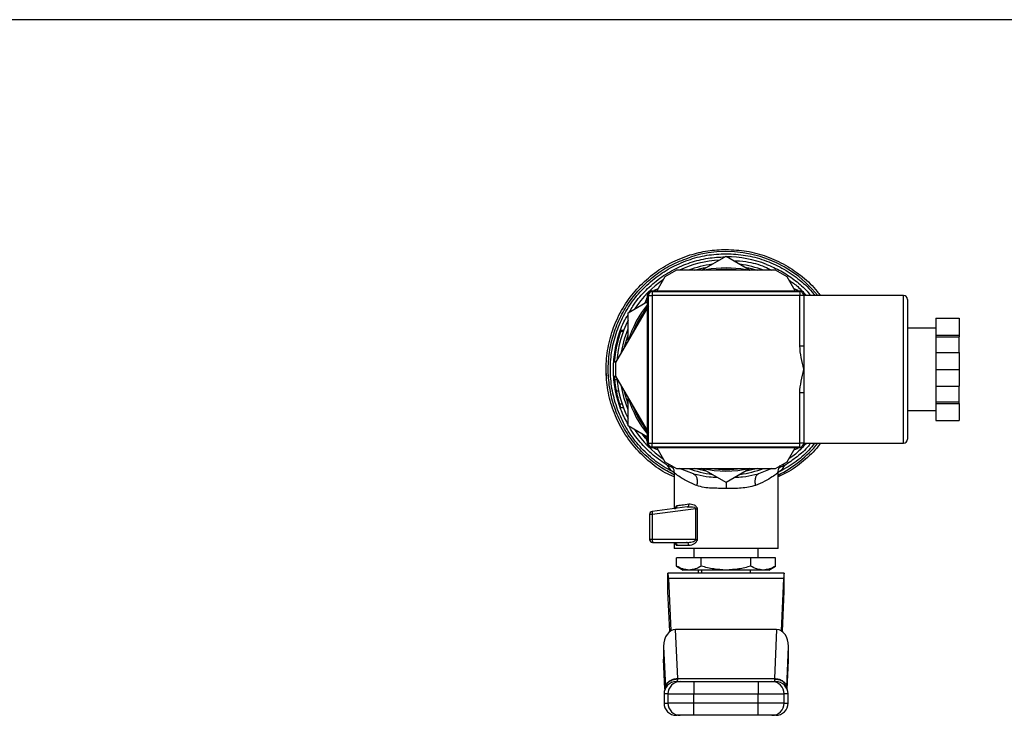
# Model space of a CAD drawing. Extents: x 0.4 to 10.6, y 0.4 to 8.1.
# Drawn here: x 7.7 to 8, y 4.8 to 5 of the extents above; entities that cross this region are included whole.
import ezdxf

# ---------------------------------------------------------------- set-up
doc = ezdxf.new("R2010")
doc.units = 0
doc.linetypes.add('SLD-SOLID', pattern=[0])
doc.layers.get('0').update_dxf_attribs({"linetype": 'CONTINUOUS'})

msp = doc.modelspace()

# ---------------------------------------------------------------- linework, layer by layer
at = {"color": 7, "linetype": 'SLD-SOLID'}
for p, q in [((8.19255507637669, 5.039759143560958), (7.680965385304458, 5.039759143560958)), ((7.928969341674924, 4.959134181614065), (7.93676024367376, 4.963632220319004)), ((7.93676024367376, 4.96446386937839), (7.936815507035353, 4.96446386937839)), ((7.93676024367376, 4.963632220319004), (7.9445511163396, 4.959134181614065)), ((7.917107196040776, 4.956969113291786), (7.914532257786682, 4.952509148813675)), ((7.920857184720587, 4.959134181614065), (7.917107196040776, 4.956969113291786)), ((7.952663273293938, 4.959134181614065), (7.920857184720587, 4.959134181614065)), ((7.956413261973748, 4.956969113291786), (7.952663273293938, 4.959134181614065)), ((7.958988229560836, 4.952509148813675), (7.956413261973748, 4.956969113291786)), ((7.911427477653368, 4.950461236471333), (7.910635428136525, 4.948549077227427)), ((7.911510226030784, 4.903259168420318), (7.911510226030784, 4.951259152587072)), ((7.911760231142704, 4.951009176808146), (7.913010227369307, 4.951009176808146)), ((7.911760231142704, 4.903509144199243), (7.911760231142704, 4.951009176808146)), ((7.912760222257389, 4.952509148813675), (7.960760235757136, 4.952509148813675)), ((7.913010227369307, 4.952259173034751), (7.960510230645217, 4.952259173034751)), ((7.913010227369307, 4.952259173034751), (7.913010227369307, 4.951009176808146)), ((7.960510230645217, 4.951009176808146), (7.913010227369307, 4.951009176808146)), ((7.913010227369307, 4.951009176808146), (7.913010227369307, 4.903509144199243)), ((7.914901208191202, 4.953148256097321), (7.91355816770612, 4.952591926524087)), ((7.959962290308404, 4.952591926524087), (7.958619249823322, 4.953148256097321)), ((7.960510230645217, 4.952259173034751), (7.960510230645217, 4.951009176808146)), ((7.960510230645217, 4.934862595334834), (7.960510230645217, 4.951009176808146)), ((7.96176022687182, 4.951009176808146), (7.960510230645217, 4.951009176808146)), ((7.993843570908959, 4.951009176808146), (7.96176022687182, 4.951009176808146)), ((7.96176022687182, 4.951009176808146), (7.96176022687182, 4.934862595334834)), ((7.961912905108068, 4.9517385123828), (7.962433477761035, 4.951199665274275)), ((7.96201023198374, 4.951259152587072), (7.96201023198374, 4.951009176808146)), ((7.911760231142704, 4.947707865611842), (7.901204166420598, 4.929424199492979)), ((7.905260244897766, 4.945445705077847), (7.911510226030784, 4.949054132726316)), ((7.995093567135562, 4.949757479267864), (7.995093567135562, 4.904759140425847)), ((7.905260244897766, 4.936449569001979), (7.905260244897766, 4.945445705077847)), ((8.004260245241316, 4.943725676947759), (8.011760237267433, 4.943725676947759)), ((8.004260245241316, 4.943725676947759), (8.004260245241316, 4.938288278427716)), ((8.011760237267433, 4.943725676947759), (8.011760237267433, 4.938288278427716)), ((7.902902693465736, 4.939562327709791), (7.903741705106735, 4.939562327709791)), ((7.903804741711864, 4.939730171104183), (7.902964146089163, 4.939730171104183)), ((8.004260245241316, 4.940509138105489), (7.995093567135562, 4.940509138105489)), ((8.004260245241316, 4.938288278427716), (8.011760237267433, 4.938288278427716)), ((8.004260245241316, 4.938288278427716), (8.004260245241316, 4.937766620453955)), ((8.004260245241316, 4.937766620453955), (8.011760237267433, 4.937766620453955)), ((8.004260245241316, 4.937766620453955), (8.004260245241316, 4.93269658835673)), ((8.011760237267433, 4.938288278427716), (8.011760237267433, 4.937766620453955)), ((8.011760237267433, 4.93269658835673), (8.011760237267433, 4.937766620453955)), ((7.901478752581889, 4.934533655134778), (7.901480131232629, 4.934540343057519)), ((7.960510230645217, 4.934862595334834), (7.96176022687182, 4.934862595334834)), ((7.96176022687182, 4.934862595334834), (7.96176022687182, 4.92725918983669)), ((8.004260245241316, 4.93269658835673), (8.011760237267433, 4.93269658835673)), ((8.004260245241316, 4.93269658835673), (8.004260245241316, 4.92725918983669)), ((8.011760237267433, 4.93269658835673), (8.011760237267433, 4.92725918983669)), ((7.901274008280446, 4.929545227428188), (7.900809226982973, 4.929545227428188)), ((7.901374796449465, 4.92971981741131), (7.900820754849801, 4.92971981741131)), ((7.901204166420598, 4.929424199492979), (7.901204166420598, 4.925094121514411)), ((7.901204166420598, 4.925094121514411), (7.911760231142704, 4.906810455395548)), ((7.96176022687182, 4.92725918983669), (7.96176022687182, 4.919655725672555)), ((8.004260245241316, 4.92725918983669), (8.011760237267433, 4.92725918983669)), ((8.004260245241316, 4.92725918983669), (8.004260245241316, 4.92182173265066)), ((8.011760237267433, 4.92725918983669), (8.011760237267433, 4.92182173265066)), ((7.90127790956871, 4.924966405656461), (7.90080966697789, 4.924966405656461)), ((7.90168833682742, 4.923860258434768), (7.900897313965383, 4.923860258434768)), ((8.004260245241316, 4.92182173265066), (8.011760237267433, 4.92182173265066)), ((8.004260245241316, 4.92182173265066), (8.004260245241316, 4.916751700553435)), ((8.011760237267433, 4.916751700553435), (8.011760237267433, 4.92182173265066)), ((7.902239826456564, 4.920192812801413), (7.901436483736848, 4.920192812801413)), ((7.960510230645217, 4.903509144199243), (7.960510230645217, 4.919655725672555)), ((7.96176022687182, 4.919655725672555), (7.960510230645217, 4.919655725672555)), ((7.96176022687182, 4.919655725672555), (7.96176022687182, 4.903509144199243)), ((7.903356680221242, 4.916043367402827), (7.902527113804464, 4.916043367402827)), ((7.905260244897766, 4.909072615929543), (7.905260244897766, 4.918068752005412)), ((8.004260245241316, 4.916751700553435), (8.011760237267433, 4.916751700553435)), ((8.004260245241316, 4.916751700553435), (8.004260245241316, 4.916230042579673)), ((8.004260245241316, 4.916230042579673), (8.011760237267433, 4.916230042579673)), ((8.004260245241316, 4.916230042579673), (8.004260245241316, 4.910792644059631)), ((8.011760237267433, 4.916230042579673), (8.011760237267433, 4.916751700553435)), ((8.011760237267433, 4.916230042579673), (8.011760237267433, 4.910792644059631)), ((7.903756752932901, 4.914915748429178), (7.902917359962974, 4.914915748429178)), ((7.995093567135562, 4.9140091829019), (8.004260245241316, 4.9140091829019)), ((8.004260245241316, 4.910792644059631), (8.011760237267433, 4.910792644059631)), ((7.911510226030784, 4.905464188281074), (7.905260244897766, 4.909072615929543)), ((7.910635428136525, 4.905969243779962), (7.911427477653368, 4.904057084536056)), ((7.911760231142704, 4.903509144199243), (7.913010227369307, 4.903509144199243)), ((7.913010227369307, 4.903509144199243), (7.960510230645217, 4.903509144199243)), ((7.913010227369307, 4.902259147972639), (7.913010227369307, 4.903509144199243)), ((7.960510230645217, 4.902259147972639), (7.960510230645217, 4.903509144199243)), ((7.96176022687182, 4.903509144199243), (7.960510230645217, 4.903509144199243)), ((7.96176022687182, 4.903509144199243), (7.993843570908959, 4.903509144199243)), ((7.962779196433931, 4.903509144199243), (7.961792111836815, 4.90259894138065)), ((7.96201023198374, 4.903509144199243), (7.96201023198374, 4.903259168420318)), ((7.960760235757136, 4.902009172193715), (7.912760222257389, 4.902009172193715)), ((7.960510230645217, 4.902259147972639), (7.913010227369307, 4.902259147972639)), ((7.91355816770612, 4.901926394483302), (7.914901208191202, 4.901370064910069)), ((7.914532257786682, 4.902009172193715), (7.917107196040776, 4.897549207715604)), ((7.956413261973748, 4.897549207715604), (7.958988229560836, 4.902009172193715)), ((7.958619249823322, 4.901370064910069), (7.959962290308404, 4.901926394483302)), ((7.917107196040776, 4.897549207715604), (7.920857184720587, 4.895384139393325)), ((7.952663273293938, 4.895384139393325), (7.956413261973748, 4.897549207715604)), ((7.919259299179497, 4.896306720735587), (7.919412358744673, 4.896096520497172)), ((7.920027940966748, 4.893987184864397), (7.920027940966748, 4.882418545172976)), ((7.920857184720587, 4.895384139393325), (7.952663273293938, 4.895384139393325)), ((7.92627683677897, 4.89361858645581), (7.921741075843134, 4.895384139393325)), ((7.92627683677897, 4.89361858645581), (7.927489433437617, 4.893394893039935)), ((7.93676024367376, 4.890886100688386), (7.928969341674924, 4.895384139393325)), ((7.9445511163396, 4.895384139393325), (7.93676024367376, 4.890886100688386)), ((7.946030760579957, 4.893397357011471), (7.947243826566515, 4.8936186451218)), ((7.951530961041173, 4.895384139393325), (7.947243826566515, 4.8936186451218)), ((7.953492517047777, 4.869582016128322), (7.953492517047777, 4.893987184864397)), ((7.954036145434402, 4.895978953855312), (7.954261980158873, 4.896307190063498)), ((7.924242974940983, 4.882967482831601), (7.913011078026148, 4.881504646397079)), ((7.927036444003924, 4.882355303236886), (7.913011078026148, 4.880528620338882)), ((7.924647946262719, 4.882964842862099), (7.924242974940983, 4.882967482831601)), ((7.924476553575996, 4.883059999096178), (7.924638999699404, 4.883004325072664)), ((7.927036385337933, 4.872534675352284), (7.927036444003924, 4.882355244570896)), ((7.927456580483804, 4.882355303236886), (7.927456580483804, 4.872534734018273)), ((7.913011078026148, 4.880528620338882), (7.912153938594562, 4.880528620338882)), ((7.912153938594562, 4.880528620338882), (7.912153938594562, 4.872534734018273)), ((7.913011078026148, 4.880528620338882), (7.913011078026148, 4.872534734018273)), ((7.913011078026148, 4.872534734018273), (7.912153938594562, 4.872534734018273)), ((7.927036385337933, 4.872534675352284), (7.913011078026148, 4.872534734018273)), ((7.913138207224207, 4.871550494721622), (7.924078710171917, 4.871550494721622)), ((7.920027940966748, 4.871550494721622), (7.920027940966748, 4.869582016128322)), ((7.953492517047777, 4.869582016128322), (7.920027940966748, 4.869582016128322)), ((7.924783259366238, 4.870566255424972), (7.920984900578536, 4.870566255424972)), ((7.926425584393959, 4.869582016128322), (7.926425584393959, 4.866629239572382)), ((7.947094873620565, 4.866629239572382), (7.947094873620565, 4.869582016128322)), ((7.948571261898536, 4.869576208195415), (7.948571261898536, 4.869582016128322)), ((7.928804636910941, 4.866629239572382), (7.920849000815128, 4.866629239572382)), ((7.920849000815128, 4.863922977502019), (7.920849000815128, 4.866629239572382)), ((7.928804636910941, 4.863922977502019), (7.928804636910941, 4.866629239572382)), ((7.944715850436578, 4.866629239572382), (7.928804636910941, 4.866629239572382)), ((7.944715850436578, 4.863922977502019), (7.944715850436578, 4.866629239572382)), ((7.952671457199396, 4.866629239572382), (7.944715850436578, 4.866629239572382)), ((7.952671457199396, 4.863922977502019), (7.952671457199396, 4.866629239572382)), ((7.918059462373447, 4.855802489977251), (7.918059462373447, 4.861707984423141)), ((7.955461024974071, 4.861707984423141), (7.918059462373447, 4.861707984423141)), ((7.920849000815128, 4.863922977502019), (7.922980717522688, 4.862692223719791)), ((7.924826818863035, 4.862692223719791), (7.922980717522688, 4.862692223719791)), ((7.93676024367376, 4.862692223719791), (7.924826818863035, 4.862692223719791)), ((7.927803531142467, 4.862692223719791), (7.927803531142467, 4.861707984423141)), ((7.928886211968579, 4.862692223719791), (7.928886211968579, 4.861707984423141)), ((7.948693668484484, 4.862692223719791), (7.93676024367376, 4.862692223719791)), ((7.944634246045946, 4.861707984423141), (7.944634246045946, 4.862692223719791)), ((7.950539769824831, 4.862692223719791), (7.948693668484484, 4.862692223719791)), ((7.950539769824831, 4.862692223719791), (7.952671457199396, 4.863922977502019)), ((7.955461024974071, 4.855802489977251), (7.955461024974071, 4.861707984423141)), ((7.918246254882271, 4.859978276404876), (7.91900131549308, 4.843100540711252)), ((7.955274203132253, 4.859978276404876), (7.918246254882271, 4.859978276404876)), ((7.955274203132253, 4.859978276404876), (7.954519142521445, 4.843100540711252)), ((7.918638730348361, 4.842854084891664), (7.918059462373447, 4.855802489977251)), ((7.954881756999157, 4.842854084891664), (7.955461024974071, 4.855802489977251)), ((7.921195892807802, 4.827776045741126), (7.920491548944442, 4.843519826534293)), ((7.953028909070082, 4.843519826534293), (7.920491548944442, 4.843519826534293)), ((7.953028909070082, 4.843519826534293), (7.952324594539717, 4.827776045741126)), ((7.916675150365139, 4.838128011487668), (7.917262807576471, 4.82499210990139)), ((7.916675150365139, 4.838128011487668), (7.916675150365139, 4.833952166394053)), ((7.956257679771047, 4.82499216856738), (7.956845336982381, 4.838128011487668)), ((7.956845336982381, 4.833952166394053), (7.956845336982381, 4.838128011487668)), ((7.916683011607657, 4.833600229126329), (7.917098660139383, 4.824309765783887)), ((7.956421827208136, 4.824309765783887), (7.956837446406867, 4.833600229126329)), ((7.921115256405987, 4.826767049397138), (7.92113977878937, 4.826850413767439)), ((7.921195892807802, 4.827776045741126), (7.952324594539717, 4.827776045741126)), ((7.921209737981195, 4.827639705982802), (7.921195892807802, 4.827776045741126)), ((7.952324594539717, 4.827776045741126), (7.952310749366324, 4.827639705982802)), ((7.917262807576471, 4.82499210990139), (7.917273455453467, 4.824764603196233)), ((7.926421213777782, 4.826767049397138), (7.926421213777782, 4.822830033544547)), ((7.926421213777782, 4.826767049397138), (7.947099273569736, 4.826767049397138)), ((7.947099273569736, 4.826767049397138), (7.947099273569736, 4.822830033544547)), ((7.956257679771047, 4.82499216856738), (7.956247031894053, 4.824764603196233)), ((7.91680996480775, 4.822830033544547), (7.91680996480775, 4.819877256988607)), ((7.918059726370398, 4.822830033544547), (7.926421213777782, 4.822830033544547)), ((7.918059726370398, 4.822830033544547), (7.918059726370398, 4.819877256988607)), ((7.926421213777782, 4.822830033544547), (7.947099273569736, 4.822830033544547)), ((7.926421213777782, 4.819877256988607), (7.926421213777782, 4.822830033544547)), ((7.947099273569736, 4.822830033544547), (7.955460731644126, 4.822830033544547)), ((7.947099273569736, 4.819877256988607), (7.947099273569736, 4.822830033544547)), ((7.955460731644126, 4.819877256988607), (7.955460731644126, 4.822830033544547)), ((7.956710493206774, 4.819877256988607), (7.956710493206774, 4.822830033544547)), ((7.926421213777782, 4.819877256988607), (7.918059726370398, 4.819877256988607)), ((7.926421213777782, 4.815940241136017), (7.926421213777782, 4.819877256988607)), ((7.947099273569736, 4.819877256988607), (7.926421213777782, 4.819877256988607)), ((7.947099273569736, 4.815940241136017), (7.947099273569736, 4.819877256988607)), ((7.955460731644126, 4.819877256988607), (7.947099273569736, 4.819877256988607)), ((7.947099273569736, 4.815940241136017), (7.926421213777782, 4.815940241136017))]:
    msp.add_line(p, q, dxfattribs=at)
at = {"color": 8, "linetype": 'SLD-SOLID'}
for p, q in [((7.993843570908959, 4.903509144199243), (7.993843570908959, 4.951009176808146)), ((7.918406061036177, 4.896799339044819), (7.918066384960144, 4.896235617556977)), ((7.955454014388392, 4.896235558890988), (7.955114367645352, 4.896799280378829)), ((7.917105729391053, 4.824327130916618), (7.916675150365139, 4.833952166394053)), ((7.956414728623472, 4.824327130916618), (7.956845336982381, 4.833952166394053)), ((7.918059726370398, 4.822830033544547), (7.91680996480775, 4.822830033544547)), ((7.956710493206774, 4.822830033544547), (7.955460731644126, 4.822830033544547)), ((7.91680996480775, 4.819877256988607), (7.918059726370398, 4.819877256988607)), ((7.955460731644126, 4.819877256988607), (7.956710493206774, 4.819877256988607))]:
    msp.add_line(p, q, dxfattribs=at)
at = {"color": 8, "linetype": 'SLD-SOLID', "flags": 128}
for points in [[(7.926661245671579, 4.959134181614065), (7.929490119658852, 4.959895783482641), (7.930721900095887, 4.960145993925522)], [(7.942798557918638, 4.960145993925522), (7.944030367688667, 4.959895783482641), (7.94685924167594, 4.959134181614065)], [(7.93676024367376, 4.959509174615446), (7.931953621866931, 4.959148965443281), (7.931856470989226, 4.959134181614065)], [(7.941663987025298, 4.959134181614065), (7.941566836147594, 4.959148965443281), (7.93676024367376, 4.959509174615446)], [(7.903121576270515, 4.932745281127561), (7.904112180826968, 4.937044970123854), (7.905260244897766, 4.940274826145616)], [(7.9041061675631, 4.934450701426401), (7.905114518581209, 4.93805519845361), (7.905260244897766, 4.938473252290883)], [(7.905260244897766, 4.914243494861775), (7.904004352739273, 4.917840599974376), (7.903121576270515, 4.921773039879829)], [(7.905260244897766, 4.916045068716507), (7.904410878709718, 4.918801959535335), (7.9041061675631, 4.920067678246978)], [(7.911067092483234, 4.904864504542005), (7.910877044012024, 4.905084443334586), (7.909738337166463, 4.906487205796421)], [(7.930721900095887, 4.894372327081868), (7.927127200288832, 4.895240290388415), (7.926661245671579, 4.895384139393325)], [(7.94685924167594, 4.895384139393325), (7.946393287058688, 4.895240290388415), (7.942798557918638, 4.894372327081868)], [(7.927036444003924, 4.882355303236886), (7.927036444003924, 4.882355303236886), (7.92703720666178, 4.882410625264468), (7.92702567879495, 4.882464891304249), (7.926965898152209, 4.882569199432606), (7.926857366072647, 4.882666584974266), (7.92670037588621, 4.882755111951594), (7.925947427251004, 4.882956218961723), (7.924647946262719, 4.882964842862099)]]:
    msp.add_lwpolyline(points, dxfattribs=at)
at = {"color": 7, "linetype": 'SLD-SOLID', "flags": 128}
for points in [[(7.929240466542866, 4.959134181614065), (7.931991784092745, 4.95966018087101), (7.93676024367376, 4.960009184839286)], [(7.93676024367376, 4.960009184839286), (7.94152867392178, 4.95966018087101), (7.944279991471658, 4.959134181614065)]]:
    msp.add_lwpolyline(points, dxfattribs=at)
at = {"color": 8, "linetype": 'SLD-SOLID'}
for radius, start, end in [(0.03789370547476612, 38.81098141616561, 107.5390854430745), (0.03408309733012617, 97.54979647824206, 110.737205835463), (0.03408309733012617, 69.26279416453701, 82.45020352175794), (0.03225000000000022, 141.5310811709457, 158.7460132832446), (0.03225000000000015, 201.2539867167603, 218.4689188290564), (0.03789370547476666, 296.203354695104, 321.1890185838304), (0.03408309733012652, 249.2627941645445, 262.4502035217573), (0.03225000000000025, 261.2539867167617, 278.7460132832415), (0.03408309733012652, 277.5497964782444, 290.7372058354572)]:
    msp.add_arc((7.936760236633675, 4.927259161614705), radius, start, end, dxfattribs=at)
at = {"color": 7, "linetype": 'SLD-SOLID'}
for centre, radius, start, end in [((7.936760236633675, 4.927259161614705), 0.03622050356350671, 68.86644712294803, 89.91486075260475), ((7.936760236633675, 4.927259161614705), 0.03523622047244145, 93.3759845215827, 115.2293349462329), ((7.936760236633675, 4.927259161614705), 0.03523622047244091, 124.7706650537679, 146.6240154782017), ((7.912760236633676, 4.951259161614704), 0.001250000000000639, 90, 179.9999999998372), ((7.913010236633675, 4.951009161614705), 0.001249999999999751, 90, 179.9999999999186), ((7.960510236633675, 4.951009161614705), 0.001249999999999751, 0, 90), ((7.960760236633676, 4.951259161614704), 0.001249999999999751, 0, 90), ((7.993843569967008, 4.949759161614705), 0.001250000000001528, 0, 90), ((7.936760236633675, 4.927259161614705), 0.03274999999999959, 140.4430863097275, 163.2741804355931), ((7.936760236633675, 4.927259161614705), 0.03523622047244181, 153.37598452194, 175.3521752450373), ((7.936760236633675, 4.927259161614705), 0.03602362204724546, 160.0298792913868, 176.0833041271975), ((7.936760236633675, 4.927259161614705), 0.03523622047244147, 184.7706650537727, 206.6240154780621), ((7.936760236633675, 4.927259161614705), 0.03275000000000038, 196.7258195644107, 219.5569136902757), ((7.936760236633675, 4.927259161614705), 0.03523622047244189, 213.3759845218015, 235.2293349462294), ((7.912760236633676, 4.903259161614704), 0.001250000000000639, 179.9999999999186, 270.0000000000008), ((7.913010236633675, 4.903509161614704), 0.001249999999999751, 179.9999999999186, 270.0000000000008), ((7.960510236633675, 4.903509161614704), 0.001249999999999751, 270.0000000000008, 0), ((7.960760236633676, 4.903259161614704), 0.001249999999999751, 270.0000000000008, 0), ((7.993843569967008, 4.904759161614704), 0.001250000000001528, 270.0000000000008, 0), ((7.936760236633675, 4.927259161614705), 0.03275000000000063, 256.7258195644106, 283.1928656058315), ((7.91313818938958, 4.880528643716477), 0.0009842519693433662, 97.42050870181869, 179.9999998221652), ((7.913358314618184, 4.881293409935271), 0.0004064407627757641, 148.6863521533207, 191.3996409281571), ((7.918669231330701, 4.881295899271151), 0.005709940085300642, 180.8311060148315, 187.722538787089), ((7.91313818938958, 4.872534752165885), 0.0009842519685838826, 179.9992687111903, 270.000280382638), ((7.918751505538079, 4.872492791609855), 0.005740580735897647, 179.5813760877853, 186.5417909364703), ((7.913461935710794, 4.871809615504424), 0.0004146609616399492, 175.9669502111523, 218.6746972803043), ((7.920746982401393, 4.822830027756427), 0.003937007874015741, 90, 179.9999999999354), ((7.92199570966301, 4.822831066142203), 0.003935983428063368, 90.01699395644404, 180.01503143734), ((7.951524777260663, 4.822831095035199), 0.003935954526600294, 359.9845478562659, 89.98342674992547), ((7.952773490865958, 4.822830027756437), 0.003937007874015741, 3.730378441469994e-08, 90), ((7.920746982401393, 4.819877271850916), 0.003937007874015741, 179.9999999999354, 270.0000000000008), ((7.921995709663009, 4.819876224390952), 0.00393598342806248, 179.9849685626608, 269.9830060435697), ((7.951524777260666, 4.819876195497955), 0.00393595452659806, 270.0165732500366, 0.01545214374787929), ((7.952773490865959, 4.819877271850925), 0.003937007874015741, 270.0000000000008, 7.755464535282403e-11)]:
    msp.add_arc(centre, radius, start, end, dxfattribs=at)
for centre, major_axis, ratio, start_param, end_param in [((7.9180594492321, 4.855802468701318), (0, 0.005905511811024056), 0.04473684210533835, 5.497787143806034, 6.283185307179586), ((7.95546102403525, 4.855802468701318), (0, 0.005905511811024056), 0.04473684210533835, 0, 0.785398163392773), ((7.92061609580697, 4.837952036644854), (0.0002489600336552656, -0.005564988987585728), 0.7067532482641408, 3.109985274857225, 4.649174222787147), ((7.952904377460387, 4.83795203664502), (0.0002489600336552656, 0.005564988987585728), 0.7067532482641408, 4.77560373783973, 6.314792685892884), ((7.920616095806979, 4.83377620919687), (0.0002489600336552656, -0.005564988987585728), 0.7067532482639814, 4.649174222913657, 4.712388980384714), ((7.952904377460387, 4.833776209196988), (0.0002489600336561537, 0.005564988987585727), 0.7067532482641358, 4.712388980384805, 4.775603737809585)]:
    msp.add_ellipse(centre, major_axis=major_axis, ratio=ratio, start_param=start_param, end_param=end_param, dxfattribs=at)
for points, knots in [([(7.920027940966748, 4.892660336192265), (7.919073458035127, 4.893085328651283), (7.916036402166665, 4.894437606202773), (7.911530403263151, 4.897855755457298), (7.906712215470286, 4.902719277788325), (7.902864658262266, 4.908412822956524), (7.900070949318468, 4.914680274851245), (7.898428587548154, 4.921346134070287), (7.897986369505325, 4.928196067264065), (7.898758869695913, 4.935016859604734), (7.90072154008842, 4.941594989802795), (7.903813633270631, 4.947722497565843), (7.907935866641122, 4.953214932249027), (7.912967927472166, 4.957872240768212), (7.918719211732896, 4.961653218910983), (7.922995140146073, 4.96324988446866), (7.925133113991353, 4.964048220846664)], [0, 0, 0, 0, 0.03405478251405074, 0.1083584353970063, 0.1826614627447239, 0.2569651881333823, 0.3312684888041321, 0.4055719218359825, 0.4798754618967291, 0.5541787735902672, 0.6284824134713418, 0.7027856910558609, 0.7770894196884734, 0.8513931477891103, 0.9256962389086587, 0.9999999999999999, 0.9999999999999999, 0.9999999999999999, 0.9999999999999999]), ([(7.920162344747437, 4.893962017155136), (7.918348730842215, 4.894978490639745), (7.914721508806679, 4.897011434372308), (7.910021506325266, 4.901156492491165), (7.906036234443903, 4.905964948085917), (7.902919296395273, 4.911386940159137), (7.900746602523355, 4.917248133273811), (7.899581987618421, 4.92339066851649), (7.899457199353486, 4.929641082229963), (7.900375966577156, 4.935824934407893), (7.902312428963868, 4.941769192966676), (7.905212627114254, 4.947307416853311), (7.908995195492549, 4.95228527982285), (7.913554532132078, 4.956561581508536), (7.918762959599905, 4.960023607540996), (7.924474868871302, 4.962549014282688), (7.930530413871907, 4.964162033931596), (7.934683631675339, 4.964363257462768), (7.93676024367376, 4.96446386937839)], [0, 0, 0, 0, 0.06250000447887298, 0.1249998099453076, 0.187500110792079, 0.2499999993816489, 0.3124997195228176, 0.3749999292591005, 0.4375001289346395, 0.500000027040576, 0.5625000307361417, 0.6249998702432084, 0.6875000140075647, 0.749999910134397, 0.8124999750924764, 0.8749998913214486, 0.9374998524586946, 1, 1, 1, 1]), ([(7.925133113991353, 4.964048220846664), (7.927036579493008, 4.964570040154974), (7.93084352389407, 4.965613682444478), (7.934787999119941, 4.965765771387676), (7.93676024367376, 4.965841816126899)], [0, 0, 0, 0, 0.4999982403530438, 1, 1, 1, 1]), ([(7.93676024367376, 4.965841816126899), (7.938980764189114, 4.965731095429656), (7.9434218061141, 4.965509653990581), (7.949880402076893, 4.96372934774217), (7.955968722620853, 4.960961807565385), (7.961411730814071, 4.957115074866551), (7.965145341448158, 4.953729750607192), (7.966720767117235, 4.951457495654604), (7.967031600643128, 4.951009176808146)], [0, 0, 0, 0, 0.1906285962265203, 0.3812572692255146, 0.5718871273897456, 0.7625155050918638, 0.953144001430176, 0.9999999999999999, 0.9999999999999999, 0.9999999999999999, 0.9999999999999999]), ([(7.936815507035353, 4.96446386937839), (7.938891073985427, 4.964360459907343), (7.943042188609275, 4.964153641925635), (7.949088404870909, 4.962530497958305), (7.954808368283218, 4.960010647149309), (7.959956011515918, 4.956502047392078), (7.963486353709349, 4.953441599662682), (7.964998053379102, 4.95139033793564), (7.965278954223182, 4.951009176808146)], [0, 0, 0, 0, 0.1912704687737717, 0.3825391611714998, 0.5738088608478387, 0.7650793115124709, 0.9563475331718884, 1, 1, 1, 1]), ([(7.939076904911492, 4.962294694436884), (7.940442073662846, 4.962201073137833), (7.943880271455889, 4.961965286504525), (7.948093307702133, 4.960840489841889), (7.950705657477438, 4.95951789387713), (7.951463553819866, 4.959134181614065)], [0, 0, 0, 0, 0.3185609693263535, 0.8023005365447011, 1, 1, 1, 1]), ([(7.957016407006165, 4.955924448026514), (7.957998456473671, 4.955293424105109), (7.959579588921206, 4.954277454512622), (7.960836191695794, 4.952887023174765), (7.961312312046171, 4.952360195867725)], [0, 0, 0, 0, 0.621105125657017, 1, 1, 1, 1]), ([(7.96176022687182, 4.92725918983669), (7.961757009960489, 4.927272839511684), (7.961462619486475, 4.928521967597122), (7.960877941365912, 4.931012745624394), (7.960512189330685, 4.933563369173162), (7.960510246270373, 4.934852230927951), (7.960510230645217, 4.934862595334834)], [0, 0, 0, 0, 0.005451976781289943, 0.4989288990985966, 0.9959706269911838, 1, 1, 1, 1]), ([(7.898384708324552, 4.925155896800777), (7.898258502390615, 4.925856995187869), (7.898106014636874, 4.926704094170177), (7.89820384596643, 4.927551190049757), (7.898220707552436, 4.927697190110207)], [0, 0, 0, 0, 0.8276463574325522, 1, 1, 1, 1]), ([(7.960510230645217, 4.919655725672555), (7.960510246266397, 4.919666090077487), (7.960512165510324, 4.920939477909004), (7.960873938492869, 4.923490404264804), (7.961459464508775, 4.925981183412541), (7.961757009993402, 4.927245520602137), (7.96176022687182, 4.92725918983669)], [0, 0, 0, 0, 0.004029288410733616, 0.4950449993253018, 0.9945407377087921, 1, 1, 1, 1]), ([(7.90080966697789, 4.924966405656461), (7.900810598934424, 4.924952326869179), (7.900812786696771, 4.924919277000858), (7.900834573274652, 4.924573962889854), (7.90087653322496, 4.92409664899483), (7.900897313965383, 4.923860258434768)], [0, 0, 0, 0, 0.2725065951824399, 0.6397075903331025, 1, 1, 1, 1]), ([(7.900897313965383, 4.923860258434768), (7.900921672630301, 4.923618159511844), (7.900989509540866, 4.922943933603428), (7.901162597725902, 4.921648206536088), (7.901347815589928, 4.9206639835087), (7.901436483736848, 4.920192812801413)], [0, 0, 0, 0, 0.2260330797836791, 0.6294838354044949, 1, 1, 1, 1]), ([(7.901436483736848, 4.920192812801413), (7.901535011923881, 4.919728212926696), (7.901724183859294, 4.918836191464211), (7.902103557927036, 4.917388996978478), (7.902373286855477, 4.916532072915183), (7.902527113804464, 4.916043367402827)], [0, 0, 0, 0, 0.3183712593110701, 0.6112657617827942, 1, 1, 1, 1]), ([(7.901533751946531, 4.919722839563917), (7.901556898633369, 4.919616064678536), (7.9016032072248, 4.919402444708795), (7.901685119224131, 4.919044349565269), (7.901730775185977, 4.918854860836375), (7.90175976266897, 4.91873455231403)], [0, 0, 0, 0, 0.2673181616631923, 0.5348120712278301, 1, 1, 1, 1]), ([(7.90175976266897, 4.91873455231403), (7.901771919374535, 4.918684973954152), (7.90179623686302, 4.91858580060583), (7.9018301546476, 4.918450381920524), (7.901835791286561, 4.918428202382529), (7.901839489747955, 4.918413649354461)], [0, 0, 0, 0, 0.2558073782086718, 0.5117005541305917, 1, 1, 1, 1]), ([(7.902094921463853, 4.917460268367999), (7.902127094674945, 4.917347747187407), (7.902195001588776, 4.917110252518537), (7.902302438146388, 4.916751419663067), (7.902368998635643, 4.916538323653002), (7.902402859239863, 4.916429917604033)], [0, 0, 0, 0, 0.3066772495208415, 0.6472933490510078, 1, 1, 1, 1]), ([(7.902917359962974, 4.914915748429178), (7.902912303253569, 4.914929554276025), (7.902900991355889, 4.914960438061193), (7.902778877729279, 4.915298516448376), (7.902626322895793, 4.915741252965939), (7.902537358232569, 4.916012170769669), (7.902527113804464, 4.916043367402827)], [0, 0, 0, 0, 0.2757744401918807, 0.616909535520248, 0.9558864994382704, 1, 1, 1, 1]), ([(7.965229469461501, 4.903509144199243), (7.964627366396616, 4.902746057190906), (7.962740036892328, 4.900354113503571), (7.958770726825114, 4.897029934085642), (7.95516224041949, 4.89498461750558), (7.953357995935109, 4.893961958489148)], [0, 0, 0, 0, 0.1897847442432373, 0.5948920843702228, 1, 1, 1, 1]), ([(7.967127842198003, 4.903509144199243), (7.967058539979882, 4.903404037090774), (7.965768229610793, 4.901447089743347), (7.962382343096869, 4.898305539240662), (7.957883056069343, 4.894694421696745), (7.954679945599935, 4.893201384455698), (7.953492517047777, 4.892647899002608)], [0, 0, 0, 0, 0.02145176921656381, 0.3994019384358987, 0.7773516419479721, 1, 1, 1, 1]), ([(7.961294829581463, 4.902140408011), (7.960338048458593, 4.901137829532574), (7.959027470903375, 4.89976451977576), (7.957411862936291, 4.89878723708149), (7.956975722142827, 4.898523415128144)], [0, 0, 0, 0, 0.7300454055993569, 1, 1, 1, 1]), ([(7.919390564329778, 4.896080856678121), (7.919447777961275, 4.896005463088578), (7.919706520314285, 4.895664503875715), (7.919952045942789, 4.894940374959052), (7.920003151363724, 4.894295772325772), (7.920027970299743, 4.893982726249236)], [0, 0, 0, 0, 0.1274189155148861, 0.5762380250189011, 1, 1, 1, 1]), ([(7.927325432665501, 4.889859856543645), (7.92673888955957, 4.890098510051589), (7.925953290279157, 4.890418155823936), (7.924011918011496, 4.891351958385878), (7.922053152620656, 4.892506912326723), (7.920345385301963, 4.893734225513406), (7.920135207653606, 4.893898756092403), (7.920027940966748, 4.893982726249236)], [0, 0, 0, 0, 0.1365927358985977, 0.1829484550187449, 0.5034640724469798, 0.7465869264875549, 1, 1, 1, 1]), ([(7.92627683677897, 4.89361858645581), (7.926496127272415, 4.893504012433205), (7.92694891442363, 4.893267442007904), (7.927368372471789, 4.89236790382746), (7.927530405205515, 4.891183099789632), (7.927392313235576, 4.890291618098797), (7.927325432665501, 4.889859856543645)], [0, 0, 0, 0, 0.2421569662041139, 0.5000014417049158, 0.7578411791050449, 1, 1, 1, 1]), ([(7.947243826566515, 4.8936186451218), (7.947024520510839, 4.893504073019604), (7.946571705087094, 4.89326750857616), (7.946152310140667, 4.892367947957643), (7.945990217034483, 4.891183169653029), (7.946128317240921, 4.89029167844784), (7.94619520134699, 4.889859915209635)], [0, 0, 0, 0, 0.2421584161020413, 0.5000001731024708, 0.7578422051652889, 1, 1, 1, 1]), ([(7.953492517047777, 4.893982726249236), (7.953401082005315, 4.893910524603659), (7.953211721069372, 4.893760995814532), (7.951690745344091, 4.892671226044061), (7.949410027189877, 4.891247769469151), (7.947258699855364, 4.890319023654095), (7.946195230679984, 4.889859915209635)], [0, 0, 0, 0, 0.2345727205973093, 0.4857974439902321, 0.7458134057777145, 1, 1, 1, 1]), ([(7.955454014388392, 4.896235558890988), (7.955173199859917, 4.895745193190588), (7.954607123227528, 4.894756695316808), (7.953776546935197, 4.894228254723361), (7.953357995935109, 4.893961958489148)], [0, 0, 0, 0, 0.4960715783092098, 1, 1, 1, 1]), ([(7.953492517047777, 4.893982726249236), (7.953517563218267, 4.894295624557413), (7.953569136544568, 4.894939922916402), (7.953806802044813, 4.895650654129989), (7.954055043760293, 4.895979936849565), (7.954102643332879, 4.896043075781236)], [0, 0, 0, 0, 0.4328265714254598, 0.8912462688641348, 1, 1, 1, 1]), ([(7.93676024367376, 4.888956693643727), (7.935168158693781, 4.888956036590629), (7.932753346251374, 4.888955039998102), (7.92958329613155, 4.889186296850927), (7.928114245419639, 4.889624540066684), (7.927325432665501, 4.889859856543645)], [0, 0, 0, 0, 0.4725889425583536, 0.7168044878161778, 1, 1, 1, 1]), ([(7.946195230679984, 4.889859915209635), (7.944722911063956, 4.88952264015542), (7.941826081668129, 4.888859042196872), (7.938430174098698, 4.888924503288977), (7.93676024367376, 4.888956693643727)], [0, 0, 0, 0, 0.5082520973272857, 1, 1, 1, 1]), ([(7.920984900578536, 4.88341486966335), (7.921443877106662, 4.883478305601491), (7.922384008214589, 4.883608242744574), (7.92399421579746, 4.88383000965272), (7.924818312294637, 4.883943508889798)], [0, 0, 0, 0, 0.4882048091545054, 0.9999999999999999, 0.9999999999999999, 0.9999999999999999, 0.9999999999999999]), ([(7.924242974940983, 4.882967482831601), (7.924323912650767, 4.882990332656741), (7.924491650019115, 4.883037687215528), (7.924689637029545, 4.883268429462204), (7.924814474377758, 4.883585273557006), (7.924817082948155, 4.883826913511773), (7.924818341627631, 4.883943508889798)], [0, 0, 0, 0, 0.2412597716870092, 0.4999928871131258, 0.7587380845243635, 1, 1, 1, 1]), ([(7.924818312294637, 4.883943508889798), (7.925089078419846, 4.883954405931274), (7.925625838745805, 4.883976007967089), (7.926332739576069, 4.883742609169926), (7.926845147609715, 4.88343793998096), (7.927167832882063, 4.883144357277125), (7.927362960153959, 4.882838690421033), (7.927445337791115, 4.882562449673948), (7.927452843500954, 4.882424157087473), (7.927456580483804, 4.882355303236886)], [0, 0, 0, 0, 0.2744414009203173, 0.544046105107512, 0.67535061091456, 0.789276860144682, 0.8997381722259177, 0.9500811064051026, 1, 1, 1, 1]), ([(7.920184051163349, 4.882438843605153), (7.920284554216094, 4.882462615137045), (7.920496077511713, 4.882512645784177), (7.92076335679497, 4.882734123740282), (7.92095302127267, 4.883048308818498), (7.920974393813428, 4.88329405873005), (7.920984900578536, 4.88341486966335)], [0, 0, 0, 0, 0.2294864260944892, 0.4829875692527164, 0.7458361067470941, 1, 1, 1, 1]), ([(7.927036444003924, 4.882355303236886), (7.927111023570796, 4.882355303236886), (7.927260196109487, 4.882355303236886), (7.927391115104149, 4.882355303236886), (7.927456580483804, 4.882355303236886)], [0, 0, 0, 0, 0.4999550689915888, 1, 1, 1, 1]), ([(7.920056921965291, 4.871550494721622), (7.920178513459046, 4.871535701357945), (7.920421702846067, 4.871506113851996), (7.920728465370358, 4.87127850691613), (7.920943011212292, 4.870953154194089), (7.920970937605646, 4.870695220303378), (7.920984900578536, 4.870566255424972)], [0, 0, 0, 0, 0.2499990941973663, 0.5000113461555428, 0.75000967972959, 1, 1, 1, 1]), ([(7.924078710171917, 4.871550494721622), (7.924668214425145, 4.871594833825554), (7.925531446226339, 4.87165976113412), (7.92650217681121, 4.871991628274237), (7.92689415014584, 4.872242744504028), (7.927004744483859, 4.872399278322511), (7.927032620437332, 4.872478230703813), (7.927035156093804, 4.872516246113335), (7.927036385337933, 4.872534675352284)], [0, 0, 0, 0, 0.5605079916885068, 0.8207715560964192, 0.929409654144276, 0.9678890548997932, 0.9844331473062841, 1, 1, 1, 1]), ([(7.924783259366238, 4.870566255424972), (7.924772658533855, 4.870695220333058), (7.924751456554397, 4.870953153977636), (7.924588561519116, 4.871278503910771), (7.924355687266314, 4.871506119863), (7.924171036419862, 4.871535703013995), (7.924078710171917, 4.871550494721622)], [0, 0, 0, 0, 0.2499885515772099, 0.4999845242228605, 0.7499900288552128, 1, 1, 1, 1]), ([(7.927456580483804, 4.872534734018273), (7.927452974909916, 4.872466130248781), (7.927445641087794, 4.872326588567476), (7.927363303361492, 4.872041761541067), (7.927080132333749, 4.871561676395295), (7.926458382847568, 4.871054973750662), (7.925626397820192, 4.870652950763549), (7.925064103199015, 4.870595133067851), (7.924783259366238, 4.870566255424972)], [0, 0, 0, 0, 0.04771427494323741, 0.09705195788972762, 0.2079317472745724, 0.4518090414400401, 0.726200386597949, 1, 1, 1, 1]), ([(7.927036385337933, 4.872534675352284), (7.927110985320885, 4.872534699796622), (7.927260179896074, 4.872534748683534), (7.927391115198217, 4.872534738906575), (7.927456580483804, 4.872534734018273)], [0, 0, 0, 0, 0.5000180660534251, 1, 1, 1, 1]), ([(7.924826818863035, 4.862692223719791), (7.924160296355324, 4.86275423088999), (7.922812454288386, 4.862879621812993), (7.921508257937732, 4.863572656153044), (7.920849000815128, 4.863922977502019)], [0, 0, 0, 0, 0.4945108362912701, 1, 1, 1, 1]), ([(7.928804636910941, 4.863922977502019), (7.928158618015003, 4.863578980862984), (7.926854739166379, 4.862884682376585), (7.925506872473597, 4.862756763832251), (7.924826818863035, 4.862692223719791)], [0, 0, 0, 0, 0.4954592956381883, 1, 1, 1, 1]), ([(7.93676024367376, 4.862692223719791), (7.935427183153446, 4.862754230458036), (7.932731473769328, 4.86287962022363), (7.930123125683134, 4.863572656134834), (7.928804636910941, 4.863922977502019)], [0, 0, 0, 0, 0.4945119559875902, 1, 1, 1, 1]), ([(7.944715850436578, 4.863922977502019), (7.94342382405085, 4.863578980853419), (7.940816086235933, 4.862884681511961), (7.938120352619239, 4.862756763593009), (7.93676024367376, 4.862692223719791)], [0, 0, 0, 0, 0.4954586992358721, 1, 1, 1, 1]), ([(7.948693668484484, 4.862692223719791), (7.948027130584449, 4.862754231395993), (7.94667925381599, 4.86287962367483), (7.94537509187572, 4.863572656174378), (7.944715850436578, 4.863922977502019)], [0, 0, 0, 0, 0.4945095246342378, 1, 1, 1, 1]), ([(7.952671457199396, 4.863922977502019), (7.952025449908619, 4.863578980848651), (7.95072159213107, 4.862884681080912), (7.949373724016851, 4.862756763473739), (7.948693668484484, 4.862692223719791)], [0, 0, 0, 0, 0.4954584019065821, 1, 1, 1, 1]), ([(7.917262807576471, 4.82499210990139), (7.917335485159771, 4.825349749343064), (7.917480839346385, 4.826065023403993), (7.918396334010368, 4.826973694774795), (7.91968011443505, 4.827621737576575), (7.920690630286712, 4.827724609374407), (7.921195892807802, 4.827776045741126)], [0, 0, 0, 0, 0.250001999543057, 0.5000006280531908, 0.7499980403101321, 1, 1, 1, 1]), ([(7.917273484786461, 4.824764603196233), (7.917302007307311, 4.8249870126187), (7.917356831804533, 4.82541451637366), (7.917728829221471, 4.826126445352263), (7.91846282494582, 4.826884139116622), (7.919447948453604, 4.827357894587094), (7.920407912171564, 4.827594828621237), (7.920901408128096, 4.827622449079703), (7.921209737981195, 4.827639705982802)], [0, 0, 0, 0, 0.147765512891212, 0.2840271374927246, 0.5015631622740052, 0.7558246842733045, 0.8474424395335118, 1, 1, 1, 1]), ([(7.952310749366324, 4.827639705982802), (7.952805529080019, 4.82759597105186), (7.953816134826388, 4.827506640848331), (7.955060877557819, 4.826875767481831), (7.955793126287114, 4.826124716383752), (7.956163749526755, 4.825413822649898), (7.956218479512228, 4.824986879715263), (7.956246973228064, 4.824764603196233)], [0, 0, 0, 0, 0.2444535471630876, 0.4993053527568667, 0.7159960048944405, 0.8521408499788532, 1, 1, 1, 1]), ([(7.952324594539717, 4.827776045741126), (7.952829845833526, 4.827724605724687), (7.953840360746059, 4.827621724437), (7.95512415027892, 4.826973714947651), (7.956039598292572, 4.826065013016551), (7.956184985899123, 4.825349783608917), (7.956257679771047, 4.82499216856738)], [0, 0, 0, 0, 0.2499990258207265, 0.5000041500261471, 0.75000183892306, 1, 1, 1, 1]), ([(7.917273484786461, 4.824764075202333), (7.917272872197535, 4.824744703982547), (7.917271461029639, 4.824700080186153), (7.917271027864389, 4.824636285411517), (7.917270949482557, 4.824597449674116), (7.917270932815941, 4.824589191889267)], [0, 0, 0, 0, 0.376553835404999, 0.8674343623387643, 1, 1, 1, 1]), ([(7.917336756055547, 4.825282799876648), (7.917349571541643, 4.82517970704221), (7.917364338456983, 4.825060916139798), (7.917431227552462, 4.825084501372625), (7.917440066862091, 4.825087618131405)], [0, 0, 0, 0, 0.8678512608772315, 1, 1, 1, 1]), ([(7.920901682873207, 4.826767049397138), (7.920855028700472, 4.826767049397137), (7.920650714786147, 4.826767049397137), (7.921409230342472, 4.826767049397137), (7.921994542248402, 4.826767049397138)], [0, 0, 0, 0, 0.2283455480254437, 1, 1, 1, 1]), ([(7.921994542248402, 4.826767049397137), (7.922071841089865, 4.826767049397137), (7.922232520712587, 4.826767049397137), (7.923267317760123, 4.826767049397137), (7.924739752090096, 4.826767049397138), (7.925875053295665, 4.826767049397138), (7.926421213777782, 4.826767049397138)], [0, 0, 0, 0, 0.240536644121491, 0.4999989197363805, 0.7594639821434317, 1, 1, 1, 1]), ([(7.947099273569736, 4.826767049397138), (7.947645423036868, 4.826767049397138), (7.948780720071394, 4.826767049397138), (7.950253164729109, 4.826767049397138), (7.951287973221239, 4.826767049397137), (7.951448628697396, 4.826767049397138), (7.951525915766122, 4.826767049397138)], [0, 0, 0, 0, 0.240532129480507, 0.5000012446067291, 0.7594639218305356, 1, 1, 1, 1]), ([(7.951525915766122, 4.826767049397138), (7.952111241223069, 4.826767049397138), (7.952869774338578, 4.826767049397138), (7.952665458977118, 4.826767049397137), (7.952618804474311, 4.826767049397138)], [0, 0, 0, 0, 0.7716544538122283, 1, 1, 1, 1]), ([(7.956079921824522, 4.825093074068377), (7.956088216155507, 4.825090081485064), (7.956155146884744, 4.825065932969197), (7.956169945371051, 4.825183248871979), (7.956182909968128, 4.825286026506041)], [0, 0, 0, 0, 0.1239241089810821, 1, 1, 1, 1]), ([(7.921994542248402, 4.815940241136017), (7.921409231815066, 4.815940241136017), (7.920650715081003, 4.815940241136017), (7.920855028233078, 4.815940241136017), (7.920901682873207, 4.815940241136017)], [0, 0, 0, 0, 0.7716513124283811, 1, 1, 1, 1]), ([(7.926421213777782, 4.815940241136017), (7.925853164796682, 4.815940241136017), (7.924717079195545, 4.815940241136017), (7.923273185408974, 4.815940241136017), (7.922242467343689, 4.815940241136017), (7.922077184587716, 4.815940241136017), (7.921994542248402, 4.815940241136017)], [0, 0, 0, 0, 0.2500042542035972, 0.5000030681754709, 0.7499986259772692, 1, 1, 1, 1]), ([(7.951525915766122, 4.815940241136017), (7.951443268588834, 4.815940241136017), (7.951277973807964, 4.815940241136017), (7.950247308922338, 4.815940241136017), (7.948803349594815, 4.815940241136017), (7.947667297413882, 4.815940241136017), (7.947099273569736, 4.815940241136017)], [0, 0, 0, 0, 0.250001997785824, 0.5000052850776022, 0.7500036311809327, 1, 1, 1, 1]), ([(7.952618804474311, 4.815940241136017), (7.952665458977118, 4.815940241136017), (7.952869774338578, 4.815940241136017), (7.952111241223069, 4.815940241136017), (7.951525915766122, 4.815940241136017)], [0, 0, 0, 0, 0.2283455461877716, 1, 1, 1, 1])]:
    msp.add_open_spline(points, degree=3, knots=knots, dxfattribs=at)
at = {"color": 8, "linetype": 'SLD-SOLID'}
for points, knots in [([(7.920027940966748, 4.893314168639137), (7.918448090056813, 4.894152483485959), (7.915084576678565, 4.89593726152086), (7.910572111906942, 4.89966796774379), (7.906506746735001, 4.904168135506907), (7.903222326092109, 4.909277607844627), (7.900788694738399, 4.914839038911441), (7.89927147546372, 4.920718177713932), (7.898708333847299, 4.92676338558596), (7.899113742072242, 4.932821350927773), (7.900477514052122, 4.938737604366293), (7.902764664497915, 4.944362041285315), (7.905917610780741, 4.949549832457863), (7.909854068974929, 4.954175016513254), (7.914481056361354, 4.958097329542631), (7.919654223310043, 4.961300777372217), (7.923445227397512, 4.962694405227571), (7.925340732926255, 4.963391220436388)], [0, 0, 0, 0, 0.05950218411902392, 0.1266805564125557, 0.193858874535952, 0.2610369982267257, 0.3282155476688203, 0.3953940854487301, 0.4625726078287645, 0.52975101042001, 0.5969295257279297, 0.6641081328159323, 0.7312862089056364, 0.7984647701767539, 0.865643249301749, 0.9328215011388619, 1, 1, 1, 1]), ([(7.905723354214555, 4.94571310465549), (7.90607190641425, 4.946356531921037), (7.907355219709436, 4.948725527913839), (7.910412603013147, 4.952291023890486), (7.914771817033902, 4.95625368191862), (7.919764481008786, 4.959426472489986), (7.925191175565073, 4.961738124365858), (7.93080495672939, 4.963187343919016), (7.934606035953478, 4.963364448597762), (7.93644476731817, 4.963450121089297)], [0, 0, 0, 0, 0.05909409633392577, 0.2175749846321828, 0.3760568289399191, 0.53453898125104, 0.6930195517974614, 0.8515014959751838, 1, 1, 1, 1]), ([(7.949819292814509, 4.96104358355649), (7.951366209366358, 4.96037480459077), (7.954460046255429, 4.959037245022797), (7.958662521539993, 4.956215095216746), (7.961885734332193, 4.953537725141317), (7.963476947851885, 4.9516265315229), (7.963990942435737, 4.951009176808146)], [0, 0, 0, 0, 0.2875922673612246, 0.5751852384738212, 0.8627761240947445, 1, 1, 1, 1]), ([(7.905260244897766, 4.909518242781624), (7.904493825496044, 4.910952263527891), (7.902801581079077, 4.91411856333219), (7.90123766356028, 4.919479343697518), (7.900429470579141, 4.925321295952531), (7.900590562281645, 4.931234290059264), (7.901744900541297, 4.937013030615994), (7.903313544740175, 4.941634942691084), (7.90478994838253, 4.944108265112665), (7.905260244897766, 4.944896122093343)], [0, 0, 0, 0, 0.1314989318014341, 0.2903479905099312, 0.449197574912878, 0.608047912474911, 0.7668970877942288, 0.9257469406353829, 1, 1, 1, 1]), ([(7.918066384960144, 4.896235617556977), (7.916428125936782, 4.897324907357548), (7.913151614103483, 4.899503482827338), (7.909080083013357, 4.903769608964483), (7.906524970829473, 4.906944255898111), (7.905615431197094, 4.908799622160143), (7.905568974664627, 4.908894388655106)], [0, 0, 0, 0, 0.3274592170211414, 0.6549171920873237, 0.982374214273956, 1, 1, 1, 1]), ([(7.964022886066721, 4.903509144199243), (7.96377534665378, 4.903195952017011), (7.962484673974984, 4.901562965221017), (7.959648807570725, 4.899036109831623), (7.956852282099534, 4.897169078085734), (7.955454014388392, 4.896235558890988)], [0, 0, 0, 0, 0.1060664988434661, 0.5530316589452091, 0.9999999999999999, 0.9999999999999999, 0.9999999999999999, 0.9999999999999999]), ([(7.918066384960144, 4.896235617556977), (7.918458455581733, 4.896148510652995), (7.919049273141778, 4.896017247850734), (7.919426035529409, 4.895706324133188), (7.919552775789231, 4.895601731546349)], [0, 0, 0, 0, 0.6636069204829598, 1, 1, 1, 1]), ([(7.919917560908535, 4.894105162168179), (7.919852369031338, 4.894142067053094), (7.919527497269654, 4.894325975777503), (7.918848029627052, 4.894924970262323), (7.91836924898873, 4.895727780765506), (7.918066384960144, 4.896235617556977)], [0, 0, 0, 0, 0.08445139894272091, 0.4208480554814188, 0.9999999999999999, 0.9999999999999999, 0.9999999999999999, 0.9999999999999999]), ([(7.927489433437617, 4.893394893039935), (7.928749583569, 4.893104464670605), (7.930795719259484, 4.892632889231126), (7.932987673217945, 4.892593253247218), (7.933829672194638, 4.892578027809766)], [0, 0, 0, 0, 0.6158683108087593, 0.9999999999999999, 0.9999999999999999, 0.9999999999999999, 0.9999999999999999]), ([(7.939691871140683, 4.892578673135644), (7.940494456249731, 4.892591923209569), (7.942686230839837, 4.892628107752514), (7.944733292791471, 4.893098936542118), (7.946030760579957, 4.893397357011471)], [0, 0, 0, 0, 0.3661804971511274, 0.9999999999999999, 0.9999999999999999, 0.9999999999999999, 0.9999999999999999]), ([(7.953965042255791, 4.89559885691289), (7.954092509870505, 4.895704527617454), (7.954469349726075, 4.896016928011353), (7.955061897987678, 4.896148494982951), (7.955454014388392, 4.896235558890988)], [0, 0, 0, 0, 0.3382540695439423, 1, 1, 1, 1]), ([(7.93676024367376, 4.890937492094707), (7.93676024367376, 4.890620748225237), (7.93676024367376, 4.889996398774523), (7.93676024367376, 4.889299863743263), (7.93676024367376, 4.888956693643727)], [0, 0, 0, 0, 0.5073182479926888, 1, 1, 1, 1]), ([(7.920535284439207, 4.882484603076536), (7.92054909015261, 4.882586482113425), (7.920593346341391, 4.882913069936727), (7.920740564552968, 4.883287846457225), (7.920903577176861, 4.883372591987802), (7.920984900578536, 4.88341486966335)], [0, 0, 0, 0, 0.1851368874485134, 0.5934827706588905, 0.9999999999999999, 0.9999999999999999, 0.9999999999999999, 0.9999999999999999]), ([(7.920984900578536, 4.870566255424972), (7.920903795067506, 4.870596076001124), (7.920741993958663, 4.870655566438042), (7.920584093979771, 4.871042217099243), (7.920534985437313, 4.871406494608828), (7.920515572666919, 4.871550494721622)], [0, 0, 0, 0, 0.378019859545968, 0.7541291789242885, 1, 1, 1, 1]), ([(7.92113977878937, 4.826850413767439), (7.921143380117895, 4.826860062829115), (7.921156314289064, 4.826894717433495), (7.921180296043981, 4.82714594930495), (7.921199326020511, 4.827465091959274), (7.921209737981195, 4.827639705982802)], [0, 0, 0, 0, 0.1487552434935071, 0.5342544472644064, 1, 1, 1, 1]), ([(7.952310749366324, 4.827639705982802), (7.952321149077486, 4.827465025209912), (7.952340155856859, 4.82714577414039), (7.952364204608346, 4.826894277175755), (7.952377214436972, 4.826859516021424), (7.952380884556117, 4.826849709775571)], [0, 0, 0, 0, 0.4645009055854763, 0.848933791906496, 1, 1, 1, 1])]:
    msp.add_open_spline(points, degree=3, knots=knots, dxfattribs=at)

doc.saveas('drawing.dxf')
